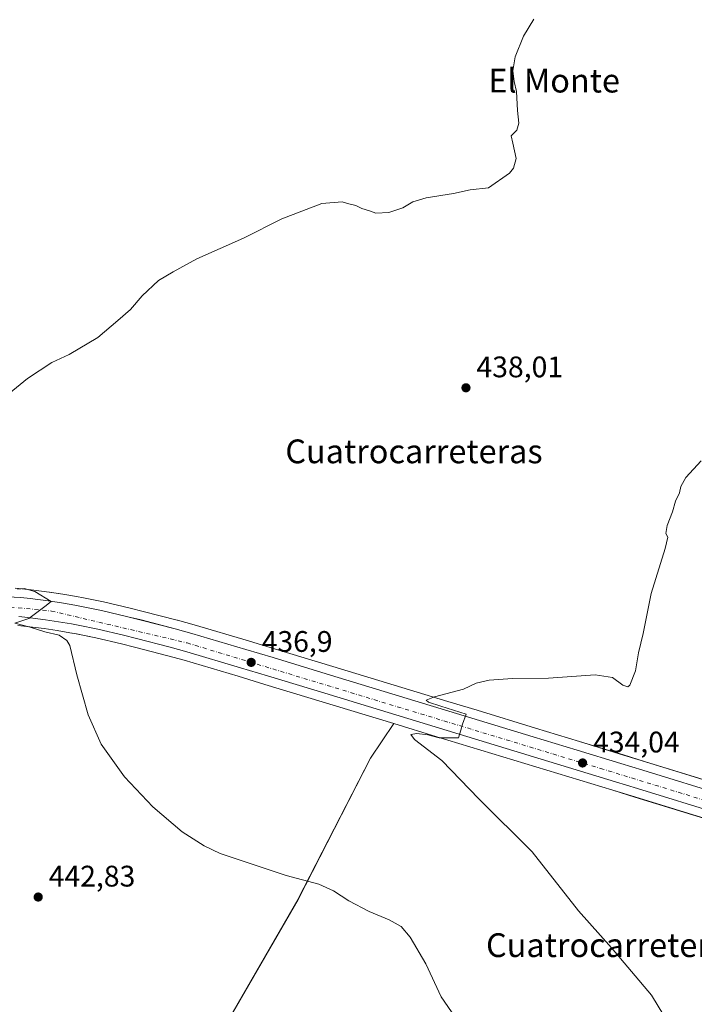
# Model space of a CAD drawing. Units: metres. Extents: x 576928 to 580392, y 4712663 to 4715017.
# Drawn here: x 578602 to 578829, y 4713829 to 4714160 of the extents above; entities that cross this region are included whole.
import ezdxf
from ezdxf.enums import TextEntityAlignment as Align

# ---------------------------------------------------------------- set-up
doc = ezdxf.new("R2010")
doc.units = ezdxf.units.M
doc.header["$MEASUREMENT"] = 0
doc.linetypes.add('DGN Style 4', pattern=[2.638475, 1.318413, -0.659207, 0.001648, -0.659207])
for name, color, linetype, lineweight in [('Carretera de calzada única Cxs', 7, 'Continuous', 13), ('Carretera de calzada única eje', 7, 'DGN Style 4', 0), ('Cultivos herbáceos CxS', 92, 'Continuous', 0), ('Curva de nivel normal', 30, 'Continuous', 0), ('Huerta CxS', 92, 'Continuous', 0), ('Núcleo urbano CxS', 7, 'Continuous', 0), ('Punto de cota en terreno', 7, 'Continuous', 0), ('Rótulo de punto de cota en terreno', 7, 'Continuous', 0), ('Texto cartográfico', 7, 'Continuous', 0)]:
    doc.layers.add(name, color=color, linetype=linetype, lineweight=lineweight)
doc.styles.add('Style-Arial', font='txt')

# ---------------------------------------------------------------- blocks, each defined once
blk = doc.blocks.new('*U19')
at = {"layer": 'Cultivos herbáceos CxS', "color": 92, "linetype": 'Continuous', "lineweight": 0}
blk.add_polyline3d([(578869.3121, 4713892.6746, 433.2077), (578812.5238, 4713910.1371, 433.9093), (578805.1419, 4713912.4175, 433.9243), (578790.3367, 4713916.9493, 434.1174), (578775.5441, 4713921.46, 434.3988), (578755.8127, 4713927.4603, 434.9135), (578745.9427, 4713930.4606, 435.1446), (578707.3325, 4713942.2006, 435.8769), (578688.0402, 4713948.0613, 436.2555), (578678.931, 4713950.814, 436.5919), (578660.6827, 4713956.2321, 437.371), (578655.0015, 4713957.8284, 437.5397), (578654.934, 4713957.8466, 437.5426), (578643.5165, 4713960.7684, 438.1525), (578639.0518, 4713961.8867, 438.2685), (578630.1057, 4713963.9498, 439.0112), (578623.3401, 4713965.3713, 439.2866), (578621.0316, 4713965.8126, 439.3596), (578616.4904, 4713966.5966, 439.5881), (578616.4135, 4713966.6088, 439.5948), (578611.8936, 4713967.2687, 439.9646), (578611.8291, 4713967.2773, 439.9654), (578605.7556, 4713968.0301, 440.0752), (578602.6549, 4713968.3646, 440.194), (578600.3584, 4713968.5864, 440.3612)], dxfattribs=at)
blk = doc.blocks.new('*U20')
at = {"layer": 'Cultivos herbáceos CxS', "color": 92, "linetype": 'Continuous', "lineweight": 0}
blk.add_polyline3d([(578601.3247, 4713956.019, 440.3715), (578604.2657, 4713955.6811, 440.2379), (578610.1513, 4713954.9565, 439.9698), (578614.4931, 4713954.3265, 439.8343), (578618.8307, 4713953.5887, 439.7212), (578620.9776, 4713953.1692, 439.6454), (578627.5267, 4713951.8097, 439.2478), (578636.1909, 4713949.8027, 438.7913), (578640.5165, 4713948.7311, 438.6306), (578651.7329, 4713945.8523, 438.0848), (578657.2885, 4713944.2975, 437.8272), (578675.4001, 4713938.9161, 437.0432), (578684.4497, 4713936.1891, 436.629), (578703.7269, 4713930.3102, 436.0794), (578727.7749, 4713923.0104, 435.4752), (578719.9895, 4713911.3323, 435.7533), (578695.566, 4713863.7487, 440.8011), (578617.2426, 4713728.1564, 435.0909)], dxfattribs=at)
blk = doc.blocks.new('*U22')
at = {"layer": 'Núcleo urbano CxS', "color": 7, "linetype": 'Continuous', "lineweight": 0}
for points in [[(578865.6519, 4713880.8116, 432.9174), (578808.8785, 4713898.2825, 433.5984), (578801.4921, 4713900.5518, 433.778), (578786.7051, 4713905.0605, 434.0461), (578742.3369, 4713918.5901, 435.178), (578727.7749, 4713923.0104, 435.4752), (578703.7269, 4713930.3102, 436.0794), (578684.4497, 4713936.1891, 436.629), (578675.4001, 4713938.9161, 437.0432), (578657.2885, 4713944.2975, 437.8272), (578651.7329, 4713945.8523, 438.0848), (578640.5165, 4713948.7311, 438.6306), (578636.1909, 4713949.8027, 438.7913), (578627.5267, 4713951.8097, 439.2478), (578620.9776, 4713953.1692, 439.6454), (578618.8307, 4713953.5887, 439.7212), (578614.4931, 4713954.3265, 439.8343), (578610.1513, 4713954.9565, 439.9698), (578604.2657, 4713955.6811, 440.2379), (578601.3247, 4713956.019, 440.3715)], [(578600.3584, 4713968.5864, 440.3612), (578602.6549, 4713968.3646, 440.194), (578605.7556, 4713968.0301, 440.0752), (578611.8291, 4713967.2773, 439.9654), (578611.8936, 4713967.2687, 439.9646), (578616.4135, 4713966.6088, 439.5948), (578616.4904, 4713966.5966, 439.5881), (578621.0316, 4713965.8126, 439.3596), (578623.3401, 4713965.3713, 439.2866), (578630.1057, 4713963.9498, 439.0112), (578639.0518, 4713961.8867, 438.2685), (578643.5165, 4713960.7684, 438.1525), (578654.934, 4713957.8466, 437.5426), (578655.0015, 4713957.8284, 437.5397), (578660.6827, 4713956.2321, 437.371), (578678.931, 4713950.814, 436.5919), (578688.0402, 4713948.0613, 436.2555), (578707.3325, 4713942.2006, 435.8769), (578745.9427, 4713930.4606, 435.1446), (578755.8127, 4713927.4603, 434.9135), (578775.5441, 4713921.46, 434.3988), (578790.3367, 4713916.9493, 434.1174), (578805.1419, 4713912.4175, 433.9243), (578812.5238, 4713910.1371, 433.9093), (578869.3121, 4713892.6746, 433.2077)]]:
    blk.add_polyline3d(points, dxfattribs=at)
blk = doc.blocks.new('5PATER')
at = {"layer": 'Huerta CxS', "linetype": 'Continuous', "lineweight": 0}
h = blk.add_hatch(color=51, dxfattribs=at)
edge = h.paths.add_edge_path()
edge.add_ellipse((0, 0), major_axis=(-0.11, -0.111), ratio=0.999422, start_angle=0, end_angle=360)
blk = doc.blocks.new('*U25')
at = {"layer": 'Carretera de calzada única Cxs', "color": 7, "linetype": 'Continuous', "lineweight": 13}
for points in [[(578600.0701, 4713965.6001, 440.5927), (578602.3501, 4713965.3801, 440.4925), (578605.4101, 4713965.0501, 440.3433), (578611.4601, 4713964.3001, 440.1282), (578615.9801, 4713963.6401, 439.9036), (578620.5001, 4713962.8601, 439.721), (578622.7501, 4713962.4301, 439.6308), (578629.4601, 4713961.0201, 439.1798), (578638.3501, 4713958.9701, 438.7188), (578642.7801, 4713957.8601, 438.5903), (578654.1901, 4713954.9401, 438.0148), (578659.8501, 4713953.3501, 437.7825), (578678.0701, 4713947.9401, 436.9631), (578687.1701, 4713945.1901, 436.5531), (578706.4601, 4713939.3301, 436.0213), (578774.6701, 4713918.5901, 434.4197), (578789.4601, 4713914.0801, 434.1154), (578804.2601, 4713909.5501, 433.8712), (578811.6401, 4713907.2701, 433.7488), (578868.4201, 4713889.8101, 433.0592)], [(578866.5301, 4713883.6801, 432.9809), (578809.7601, 4713901.1501, 433.6915), (578802.3701, 4713903.4201, 433.8561), (578743.2101, 4713921.4601, 435.2185), (578704.6001, 4713933.1801, 436.1515), (578685.3201, 4713939.0601, 436.7158), (578676.2601, 4713941.7901, 437.1676), (578658.1201, 4713947.1801, 437.8951), (578652.5101, 4713948.7501, 440.5222), (578641.2501, 4713951.6401, 439.126), (578636.8901, 4713952.7201, 439.1629), (578628.1701, 4713954.7401, 439.1844), (578621.5701, 4713956.1101, 439.5116), (578619.3701, 4713956.5401, 439.5924), (578614.9601, 4713957.2901, 439.7166), (578610.5501, 4713957.9301, 439.885), (578604.6201, 4713958.6601, 440.1386), (578601.6601, 4713959.0001, 440.2629)]]:
    blk.add_polyline3d(points, dxfattribs=at)

msp = doc.modelspace()

# ---------------------------------------------------------------- linework, layer by layer
at = {"layer": 'Carretera de calzada única Cxs', "color": 7, "linetype": 'Continuous', "lineweight": 13}
for points in [[(578597.25, 4713965.81, 440.71), (578600.07, 4713965.6, 440.59), (578602.35, 4713965.38, 440.49), (578605.41, 4713965.05, 440.34), (578611.46, 4713964.3, 440.13), (578615.98, 4713963.64, 439.9), (578620.5, 4713962.86, 439.72), (578622.75, 4713962.43, 439.63), (578629.46, 4713961.02, 439.18), (578638.35, 4713958.97, 438.72), (578642.78, 4713957.86, 438.59), (578654.19, 4713954.94, 438.01), (578659.85, 4713953.35, 437.78), (578678.07, 4713947.94, 436.96), (578687.17, 4713945.19, 436.55), (578706.46, 4713939.33, 436.02), (578774.67, 4713918.59, 434.42), (578789.46, 4713914.08, 434.12), (578804.26, 4713909.55, 433.87), (578811.64, 4713907.27, 433.75), (578868.42, 4713889.81, 433.06)], [(578866.53, 4713883.68, 432.98), (578809.76, 4713901.15, 433.69), (578802.37, 4713903.42, 433.86), (578743.21, 4713921.46, 435.22), (578704.6, 4713933.18, 436.15), (578685.32, 4713939.06, 436.72), (578676.26, 4713941.79, 437.17), (578658.12, 4713947.18, 437.9), (578652.51, 4713948.75, 440.52), (578641.25, 4713951.64, 439.13), (578636.89, 4713952.72, 439.16), (578628.17, 4713954.74, 439.18), (578621.57, 4713956.11, 439.51), (578619.37, 4713956.54, 439.59), (578614.96, 4713957.29, 439.72), (578610.55, 4713957.93, 439.88), (578604.62, 4713958.66, 440.14), (578601.66, 4713959, 440.26)]]:
    msp.add_polyline3d(points, dxfattribs=at)
at = {"layer": 'Carretera de calzada única eje', "color": 7, "linetype": 'DGN Style 4', "lineweight": 0}
msp.add_polyline3d([(578595.99, 4713962.49, 440.53), (578612.62, 4713960.88, 440), (578658.28, 4713950.14, 437.93), (578797.37, 4713907.9, 434), (578908.42, 4713873.84, 433.49)], dxfattribs=at)
at = {"layer": 'Cultivos herbáceos CxS', "color": 92, "linetype": 'Continuous', "lineweight": 0}
for points in [[(578869.31, 4713892.67, 433.21), (578812.52, 4713910.14, 433.91), (578805.14, 4713912.42, 433.92), (578790.34, 4713916.95, 434.12), (578775.54, 4713921.46, 434.4), (578755.81, 4713927.46, 434.91), (578745.94, 4713930.46, 435.14), (578707.33, 4713942.2, 435.88), (578688.04, 4713948.06, 436.26), (578678.93, 4713950.81, 436.59), (578660.68, 4713956.23, 437.37), (578655, 4713957.83, 437.54), (578654.93, 4713957.85, 437.54), (578643.52, 4713960.77, 438.15), (578639.05, 4713961.89, 438.27), (578630.11, 4713963.95, 439.01), (578623.34, 4713965.37, 439.29), (578621.03, 4713965.81, 439.36), (578616.49, 4713966.6, 439.59), (578616.41, 4713966.61, 439.59), (578611.89, 4713967.27, 439.96), (578611.83, 4713967.28, 439.97), (578605.76, 4713968.03, 440.08), (578602.65, 4713968.36, 440.19), (578600.36, 4713968.59, 440.36)], [(578727.77, 4713923.01, 435.48), (578703.73, 4713930.31, 436.08), (578684.45, 4713936.19, 436.63), (578675.4, 4713938.92, 437.04), (578657.29, 4713944.3, 437.83), (578651.73, 4713945.85, 438.08), (578640.52, 4713948.73, 438.63), (578636.19, 4713949.8, 438.79), (578627.53, 4713951.81, 439.25), (578620.98, 4713953.17, 439.65), (578618.83, 4713953.59, 439.72), (578614.49, 4713954.33, 439.83), (578610.15, 4713954.96, 439.97), (578604.27, 4713955.68, 440.24), (578601.32, 4713956.02, 440.37)], [(578831.1, 4713702.08, 431.89), (578828.44, 4713695.96, 431.89), (578828.41, 4713695.89, 431.89), (578824.72, 4713686.85, 431.83), (578817.42, 4713668.7, 431.29), (578807.79, 4713644.37, 430.51), (578803, 4713632.18, 430.8), (578800.42, 4713625.41, 430.97), (578764.2, 4713638.46, 431.69), (578725.88, 4713651.52, 432.42), (578688.41, 4713666.68, 432.93), (578659.35, 4713679.31, 433.38), (578634.93, 4713692.36, 433.98), (578605.87, 4713708.79, 434.51), (578617.24, 4713728.16, 435.09), (578695.57, 4713863.75, 440.8), (578719.99, 4713911.33, 435.75), (578727.77, 4713923.01, 435.48), (578742.34, 4713918.59, 435.18), (578786.71, 4713905.06, 434.05), (578801.49, 4713900.55, 433.78), (578808.88, 4713898.28, 433.6), (578865.65, 4713880.81, 432.92)], [(578727.77, 4713923.01, 435.48), (578719.99, 4713911.33, 435.75), (578695.57, 4713863.75, 440.8), (578617.24, 4713728.16, 435.09), (578605.87, 4713708.79, 434.51), (578634.93, 4713692.36, 433.98), (578659.35, 4713679.31, 433.38), (578688.41, 4713666.68, 432.93), (578725.88, 4713651.52, 432.42), (578764.2, 4713638.46, 431.69), (578800.42, 4713625.41, 430.97)], [(578727.77, 4713923.01, 435.48), (578719.99, 4713911.33, 435.75), (578695.57, 4713863.75, 440.8), (578617.24, 4713728.16, 435.09), (578605.87, 4713708.79, 434.51), (578634.93, 4713692.36, 433.98), (578659.35, 4713679.31, 433.38), (578688.41, 4713666.68, 432.93), (578725.88, 4713651.52, 432.42), (578764.2, 4713638.46, 431.69), (578800.42, 4713625.41, 430.97)], [(578727.77, 4713923.01, 435.48), (578742.34, 4713918.59, 435.18), (578786.71, 4713905.06, 434.05), (578801.49, 4713900.55, 433.78), (578808.88, 4713898.28, 433.6), (578865.65, 4713880.81, 432.92)]]:
    msp.add_polyline3d(points, dxfattribs=at)
at = {"layer": 'Curva de nivel normal', "color": 30, "linetype": 'Continuous', "lineweight": 0, "flags": 128}
for points, elevation in [([(578591.4, 4714028.54), (578604.5, 4714039.19), (578612.72, 4714044.56), (578618.57, 4714047.26), (578628.24, 4714053), (578634.91, 4714058.66), (578639.15, 4714062.4), (578643.16, 4714066.98), (578648.64, 4714072.08), (578653.53, 4714075.08), (578661.49, 4714079.42), (578677.25, 4714086.44), (578690.15, 4714092.93), (578703.56, 4714098.06), (578710.41, 4714098.66), (578712.62, 4714097.94), (578714.99, 4714097.4), (578717.03, 4714096.35), (578719.68, 4714095.54), (578721.72, 4714094.75), (578726.13, 4714095), (578730.89, 4714096.56), (578734.26, 4714098.56), (578738.74, 4714099.97), (578747.9, 4714101.39), (578753.56, 4714102.63), (578759.67, 4714103.35), (578766.71, 4714108.29), (578768.07, 4714109.96), (578768.97, 4714113.15), (578767.82, 4714118.37), (578767.29, 4714120.82), (578769.16, 4714122.74), (578769.91, 4714125.07), (578769.38, 4714129.41), (578769.06, 4714135.74), (578768.33, 4714139.07), (578767.91, 4714142.74), (578768.7, 4714147.41), (578771.4, 4714154.41), (578774.89, 4714160.07)], 440), ([(578822.85, 4713817.94), (578814.56, 4713831.6), (578801.02, 4713847.56), (578789.95, 4713860.01), (578774.4, 4713879.83), (578756.42, 4713897.66), (578743.94, 4713910.55), (578734.72, 4713917.67), (578733.49, 4713919.37), (578735.56, 4713919.62), (578739.23, 4713919.23), (578743.11, 4713918.25), (578746.29, 4713918.15), (578749.59, 4713918.19), (578750.31, 4713920.77), (578750.87, 4713922.77), (578752.12, 4713926.15), (578743.58, 4713928.87), (578739.47, 4713930.24), (578738.74, 4713930.83), (578741.46, 4713932.03), (578751.23, 4713934.58), (578755.56, 4713936.58), (578759.9, 4713937.66), (578767.75, 4713938.18), (578779.86, 4713938.33), (578795.52, 4713939.42), (578801.41, 4713938.55), (578804.89, 4713935.98), (578806.55, 4713935.37), (578807.26, 4713935.89), (578809.18, 4713940.76), (578810.2, 4713946.76), (578811.68, 4713953.26), (578814.38, 4713966.76), (578819.13, 4713981.92), (578820.02, 4713985.75), (578819.31, 4713986.97), (578819.84, 4713989.62), (578821.62, 4713994.32), (578822.58, 4713997.83), (578823.93, 4714000.61), (578824.39, 4714002.84), (578826.05, 4714005.79), (578831.22, 4714011.44)], 435), ([(578748.44, 4713824.13), (578743.76, 4713831), (578738.59, 4713842.16), (578733.35, 4713851.12), (578730.27, 4713854.69), (578726.29, 4713856.97), (578719.5, 4713859.71), (578712.7, 4713863.3), (578707.56, 4713866.7), (578702.54, 4713868.91), (578691.62, 4713871.86), (578669.43, 4713879.3), (578664, 4713881.79), (578656.63, 4713886.6), (578646.69, 4713895.02), (578637.16, 4713905.1), (578629.36, 4713916.08), (578624.95, 4713925.93), (578621.2, 4713939.39), (578618.74, 4713949.26), (578617.75, 4713950.97), (578615.18, 4713952.7), (578610.38, 4713953.9), (578605.46, 4713955.42), (578600.26, 4713956.84), (578605, 4713958.31), (578610.41, 4713962.38), (578612.51, 4713964.14), (578607.04, 4713967.5), (578603.43, 4713968.41), (578601.16, 4713968.19)], 440)]:
    msp.add_lwpolyline(points, dxfattribs=dict(at, elevation=elevation))
at = {"layer": 'Núcleo urbano CxS', "color": 7, "linetype": 'Continuous', "lineweight": 0}
for points in [[(578869.31, 4713892.67, 433.21), (578812.52, 4713910.14, 433.91), (578805.14, 4713912.42, 433.92), (578790.34, 4713916.95, 434.12), (578775.54, 4713921.46, 434.4), (578755.81, 4713927.46, 434.91), (578745.94, 4713930.46, 435.14), (578707.33, 4713942.2, 435.88), (578688.04, 4713948.06, 436.26), (578678.93, 4713950.81, 436.59), (578660.68, 4713956.23, 437.37), (578655, 4713957.83, 437.54), (578654.93, 4713957.85, 437.54), (578643.52, 4713960.77, 438.15), (578639.05, 4713961.89, 438.27), (578630.11, 4713963.95, 439.01), (578623.34, 4713965.37, 439.29), (578621.03, 4713965.81, 439.36), (578616.49, 4713966.6, 439.59), (578616.41, 4713966.61, 439.59), (578611.89, 4713967.27, 439.96), (578611.83, 4713967.28, 439.97), (578605.76, 4713968.03, 440.08), (578602.65, 4713968.36, 440.19), (578600.36, 4713968.59, 440.36)], [(578727.77, 4713923.01, 435.48), (578703.73, 4713930.31, 436.08), (578684.45, 4713936.19, 436.63), (578675.4, 4713938.92, 437.04), (578657.29, 4713944.3, 437.83), (578651.73, 4713945.85, 438.08), (578640.52, 4713948.73, 438.63), (578636.19, 4713949.8, 438.79), (578627.53, 4713951.81, 439.25), (578620.98, 4713953.17, 439.65), (578618.83, 4713953.59, 439.72), (578614.49, 4713954.33, 439.83), (578610.15, 4713954.96, 439.97), (578604.27, 4713955.68, 440.24), (578601.32, 4713956.02, 440.37)], [(578727.77, 4713923.01, 435.48), (578742.34, 4713918.59, 435.18), (578786.71, 4713905.06, 434.05), (578801.49, 4713900.55, 433.78), (578808.88, 4713898.28, 433.6), (578865.65, 4713880.81, 432.92)]]:
    msp.add_polyline3d(points, dxfattribs=at)

# ---------------------------------------------------------------- block references
at = {"layer": 'Carretera de calzada única Cxs', "color": 7, "linetype": 'Continuous', "lineweight": 13}
msp.add_blockref('*U25', (0, 0), dxfattribs=at)
at = {"layer": 'Cultivos herbáceos CxS', "color": 92, "linetype": 'Continuous', "lineweight": 0}
for name in ['*U19', '*U20']:
    msp.add_blockref(name, (0, 0), dxfattribs=at)
at = {"layer": 'Núcleo urbano CxS', "color": 7, "linetype": 'Continuous', "lineweight": 0}
msp.add_blockref('*U22', (0, 0), dxfattribs=at)
at = {"layer": 'Punto de cota en terreno', "color": 7, "linetype": 'Continuous', "lineweight": 0, "xscale": 10, "yscale": 10, "zscale": 10}
for p in [(578752.09, 4714036.02, 438.01), (578679.81, 4713943.6, 436.9), (578791.33, 4713909.74, 434.04), (578608.14, 4713864.61, 442.83)]:
    msp.add_blockref('5PATER', p, dxfattribs=at)

# ---------------------------------------------------------------- texts
at = {"layer": 'Rótulo de punto de cota en terreno', "color": 7, "linetype": 'Continuous', "lineweight": 0, "style": 'Style-Arial'}
for s, p in [('438,01', (578755.62, 4714039.55)), ('436,9', (578683.34, 4713947.13)), ('434,04', (578794.86, 4713913.27)), ('442,83', (578611.67, 4713868.14))]:
    msp.add_text(s, height=7, dxfattribs=at).set_placement(p)
at = {"layer": 'Texto cartográfico', "color": 7, "linetype": 'Continuous', "lineweight": 0, "style": 'Style-Arial'}
for s, p in [('El Monte', (578781.76, 4714139.42)), ('Cuatrocarreteras', (578734.59, 4714014.62)), ('Cuatrocarreteras', (578802.13, 4713848.41))]:
    msp.add_text(s, height=8, dxfattribs=at).set_placement(p, align=Align.MIDDLE_CENTER)

doc.saveas('drawing.dxf')
